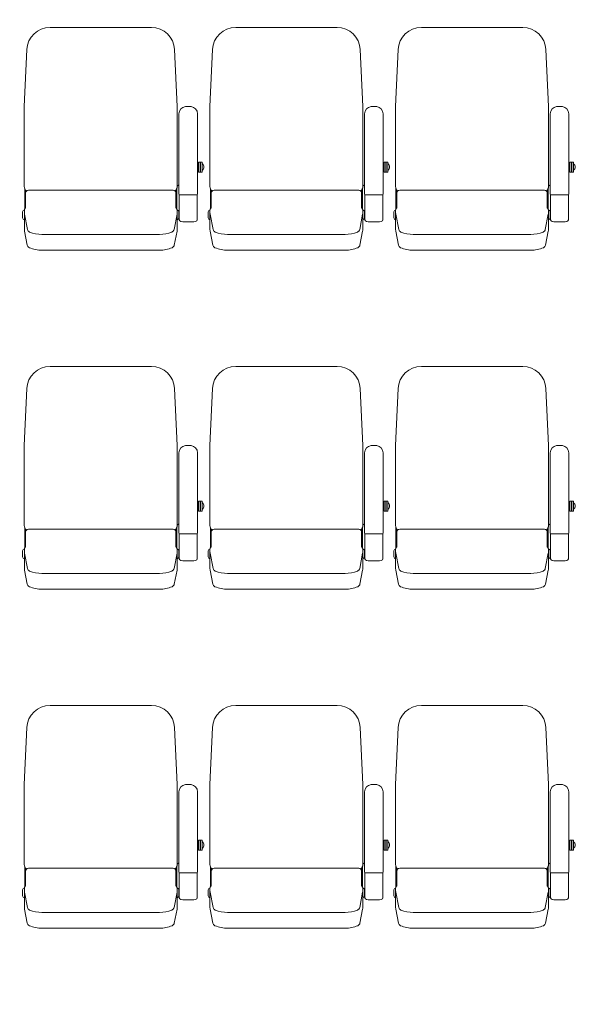
# Model space of a CAD drawing. Units: millimetres. Extents: x -14845 to 14845, y -36287 to 8123.
# Drawn here: x -242 to 1320, y -17416 to -14657 of the extents above; entities that cross this region are included whole.
import ezdxf

# ---------------------------------------------------------------- set-up
doc = ezdxf.new("R2010")
doc.units = ezdxf.units.MM
doc.header["$LTSCALE"] = 100
doc.linetypes.add('ラインタイプ-5', pattern=[2.5, 1.25, -1.25])
doc.layers.add('03_客席レイアウト-スライディングウォール', color=7, linetype='Continuous', lineweight=15)
doc.layers.add('03_客席レイアウト-客席あり', color=7, linetype='Continuous', lineweight=15)

# ---------------------------------------------------------------- blocks, each defined once
blk = doc.blocks.new('グループ')
at = {"layer": '03_客席レイアウト-スライディングウォール', "linetype": 'ラインタイプ-5', "lineweight": 9}
for p, q in [((-9759.7, -5723.7), (4918.7, -5723.7)), ((-9759.7, -5833.8), (4918.7, -5833.8))]:
    blk.add_line(p, q, dxfattribs=at)
blk = doc.blocks.new('グループ-216')
at = {"layer": '03_客席レイアウト-客席あり', "color": 7, "linetype": 'Continuous', "lineweight": 9}
for p, q in [((-1537.5, -3360.2), (-1253.6, -3360.2)), ((-1609.6, -3581.6), (-1602.4, -3422.2)), ((-1181.4, -3581.6), (-1188.7, -3422.2)), ((-1609.8, -3805.8), (-1609.8, -3590.5)), ((-1181.2, -3805.8), (-1181.2, -3590.5)), ((-1176.5, -3602), (-1176.5, -3827.6)), ((-1124.5, -3602), (-1124.5, -3827.6)), ((-1121.5, -3739.6), (-1124.5, -3739.6)), ((-1121.5, -3737.8), (-1121.5, -3766)), ((-1117, -3737.8), (-1121.5, -3737.8)), ((-1117, -3737.8), (-1117, -3766)), ((-1116, -3739.6), (-1117, -3739.6)), ((-1116, -3737.8), (-1116, -3766.2)), ((-1111.5, -3737.8), (-1116, -3737.8)), ((-1111.5, -3737.8), (-1111.5, -3766.2)), ((-1110.7, -3742.5), (-1111.5, -3742.5)), ((-1121.5, -3764.2), (-1124.5, -3764.2)), ((-1117, -3766), (-1121.5, -3766)), ((-1116, -3764.2), (-1117, -3764.2)), ((-1111.5, -3766.2), (-1116, -3766.2)), ((-1111.5, -3760.3), (-1110.7, -3760.3)), ((-1178.1, -3802.1), (-1181.2, -3805.2)), ((-1608.5, -3811.9), (-1608.5, -3868.8)), ((-1606.2, -3815.5), (-1606.2, -3864.5)), ((-1423.1, -3816.5), (-1598.2, -3816.5)), ((-1395.5, -3816.5), (-1423.1, -3816.5)), ((-1368, -3816.5), (-1395.5, -3816.5)), ((-1192.8, -3816.5), (-1368, -3816.5)), ((-1184.8, -3815.5), (-1184.8, -3864.5)), ((-1182.5, -3811.9), (-1182.5, -3868.8)), ((-1175.5, -3829.4), (-1175.5, -3899.1)), ((-1126.5, -3829.6), (-1174.5, -3829.6)), ((-1125.5, -3829.4), (-1125.5, -3899.1)), ((-1614.5, -3893.9), (-1614.5, -3877)), ((-1612.5, -3873.5), (-1609.4, -3871.7)), ((-1609.5, -3927.1), (-1609.5, -3873.2)), ((-1609.2, -3883.5), (-1600.9, -3926.3)), ((-1181.9, -3883.5), (-1190.2, -3926.3)), ((-1178.5, -3873.5), (-1181.6, -3871.7)), ((-1181.5, -3927.1), (-1181.5, -3873.2)), ((-1176.5, -3895.4), (-1176.5, -3875.4)), ((-1175.5, -3875.4), (-1176.5, -3875.4)), ((-1612.5, -3897.3), (-1609.5, -3899.1)), ((-1178.5, -3897.3), (-1181.5, -3899.1)), ((-1176.5, -3895.4), (-1175.5, -3895.4)), ((-1609.2, -3930.9), (-1601.6, -3970.1)), ((-1560.2, -3940.4), (-1395.5, -3940.4)), ((-1395.5, -3940.4), (-1230.9, -3940.4)), ((-1181.9, -3930.9), (-1189.5, -3970.1)), ((-1560.2, -3984.5), (-1395.5, -3984.5)), ((-1395.5, -3984.5), (-1230.9, -3984.5))]:
    blk.add_line(p, q, dxfattribs=at)
for centre, radius, start, end in [((-1537.5, -3425.2), 65, 90, 177.3974), ((-1253.6, -3425.2), 65, 2.6026, 90), ((-1414, -3590.5), 195.8, 177.3974, 180), ((-1377, -3590.5), 195.8, 0, 2.6026), ((-1156.5, -3602), 20, 95.7392, 180), ((-1150.5, -3661.7), 80, 84.2608, 95.7392), ((-1144.5, -3602), 20, 360, 84.2608), ((-1118.7, -3751.4), 12, 312.1264, 47.8736), ((-1594.8, -3805.8), 15, 180, 236.2147), ((-1196.2, -3805.8), 15, 303.7853, 360), ((-1598.2, -3824.5), 8, 90, 180), ((-1192.8, -3824.5), 8, 0, 90), ((-1174.5, -3827.6), 2, 180, 270), ((-1126.5, -3827.6), 2, 270, 0), ((-1610.5, -3877), 4, 120.0021, 180), ((-1599.5, -3873.2), 10, 138.2583, 180), ((-1589.5, -3879.7), 20, 180, 190.9732), ((-1589.5, -3884.5), 20, 180, 190.9732), ((-1609.2, -3864.5), 3, 318.2583, 0), ((-1181.8, -3864.5), 3, 180, 221.7417), ((-1191.5, -3873.2), 10, 360, 41.7417), ((-1201.5, -3879.7), 20, 349.0268, 360), ((-1201.5, -3884.5), 20, 349.0268, 360), ((-1180.5, -3877), 4, 360, 59.9979), ((-1610.5, -3893.9), 4, 180, 239.9979), ((-1180.5, -3893.9), 4, 300.0021, 360), ((-1170.5, -3899.1), 5, 180, 262.5863), ((-1150.5, -3745.4), 160, 262.5863, 277.4137), ((-1130.5, -3899.1), 5, 277.4137, 0), ((-1589.5, -3927.1), 20, 180, 190.9732), ((-1591, -3924.4), 10, 190.9732, 248.0839), ((-1560.2, -3847.7), 92.7, 248.084, 270), ((-1230.9, -3847.7), 92.7, 270, 291.916), ((-1200, -3924.4), 10, 291.916, 349.0268), ((-1201.5, -3927.1), 20, 349.0268, 360), ((-1591.7, -3968.2), 10, 190.9732, 247.5598), ((-1199.3, -3968.2), 10, 292.4401, 349.0268), ((-1560.2, -3891.8), 92.7, 247.5598, 270), ((-1230.9, -3891.8), 92.7, 270, 292.4401)]:
    blk.add_arc(centre, radius, start, end, dxfattribs=at)
blk = doc.blocks.new('グループ-217')
at = {"layer": '03_客席レイアウト-客席あり', "color": 7, "linetype": 'Continuous', "lineweight": 9}
for p, q in [((-2057.5, -3360.2), (-1773.6, -3360.2)), ((-2129.6, -3581.6), (-2122.4, -3422.2)), ((-1701.4, -3581.6), (-1708.7, -3422.2)), ((-2129.8, -3805.8), (-2129.8, -3590.5)), ((-1701.2, -3805.8), (-1701.2, -3590.5)), ((-1696.5, -3602), (-1696.5, -3827.6)), ((-1644.5, -3602), (-1644.5, -3827.6)), ((-1641.5, -3739.6), (-1644.5, -3739.6)), ((-1641.5, -3737.8), (-1641.5, -3766)), ((-1637, -3737.8), (-1641.5, -3737.8)), ((-1637, -3737.8), (-1637, -3766)), ((-1636, -3739.6), (-1637, -3739.6)), ((-1636, -3737.8), (-1636, -3766.2)), ((-1631.5, -3737.8), (-1636, -3737.8)), ((-1631.5, -3737.8), (-1631.5, -3766.2)), ((-1630.7, -3742.5), (-1631.5, -3742.5)), ((-1641.5, -3764.2), (-1644.5, -3764.2)), ((-1637, -3766), (-1641.5, -3766)), ((-1636, -3764.2), (-1637, -3764.2)), ((-1631.5, -3766.2), (-1636, -3766.2)), ((-1631.5, -3760.3), (-1630.7, -3760.3)), ((-1698.1, -3802.1), (-1701.2, -3805.2)), ((-2128.5, -3811.9), (-2128.5, -3868.8)), ((-2126.2, -3815.5), (-2126.2, -3864.5)), ((-1943.1, -3816.5), (-2118.2, -3816.5)), ((-1915.5, -3816.5), (-1943.1, -3816.5)), ((-1888, -3816.5), (-1915.5, -3816.5)), ((-1712.8, -3816.5), (-1888, -3816.5)), ((-1704.8, -3815.5), (-1704.8, -3864.5)), ((-1702.5, -3811.9), (-1702.5, -3868.8)), ((-1695.5, -3829.4), (-1695.5, -3899.1)), ((-1646.5, -3829.6), (-1694.5, -3829.6)), ((-1645.5, -3829.4), (-1645.5, -3899.1)), ((-2134.5, -3893.9), (-2134.5, -3877)), ((-2132.5, -3873.5), (-2129.4, -3871.7)), ((-2129.5, -3927.1), (-2129.5, -3873.2)), ((-2129.2, -3883.5), (-2120.9, -3926.3)), ((-1701.9, -3883.5), (-1710.2, -3926.3)), ((-1698.5, -3873.5), (-1701.6, -3871.7)), ((-1701.5, -3927.1), (-1701.5, -3873.2)), ((-1696.5, -3895.4), (-1696.5, -3875.4)), ((-1695.5, -3875.4), (-1696.5, -3875.4)), ((-2132.5, -3897.3), (-2129.5, -3899.1)), ((-1698.5, -3897.3), (-1701.5, -3899.1)), ((-1696.5, -3895.4), (-1695.5, -3895.4)), ((-2129.2, -3930.9), (-2121.6, -3970.1)), ((-2080.2, -3940.4), (-1915.5, -3940.4)), ((-1915.5, -3940.4), (-1750.9, -3940.4)), ((-1701.9, -3930.9), (-1709.5, -3970.1)), ((-2080.2, -3984.5), (-1915.5, -3984.5)), ((-1915.5, -3984.5), (-1750.9, -3984.5))]:
    blk.add_line(p, q, dxfattribs=at)
for centre, radius, start, end in [((-2057.5, -3425.2), 65, 90, 177.3974), ((-1773.6, -3425.2), 65, 2.6026, 90), ((-1934, -3590.5), 195.8, 177.3974, 180), ((-1897, -3590.5), 195.8, 0, 2.6026), ((-1676.5, -3602), 20, 95.7392, 180), ((-1670.5, -3661.7), 80, 84.2608, 95.7392), ((-1664.5, -3602), 20, 360, 84.2608), ((-1638.7, -3751.4), 12, 312.1264, 47.8736), ((-2114.8, -3805.8), 15, 180, 236.2147), ((-1716.2, -3805.8), 15, 303.7853, 360), ((-2118.2, -3824.5), 8, 90, 180), ((-1712.8, -3824.5), 8, 0, 90), ((-1694.5, -3827.6), 2, 180, 270), ((-1646.5, -3827.6), 2, 270, 0), ((-2130.5, -3877), 4, 120.0021, 180), ((-2119.5, -3873.2), 10, 138.2583, 180), ((-2109.5, -3879.7), 20, 180, 190.9732), ((-2109.5, -3884.5), 20, 180, 190.9732), ((-2129.2, -3864.5), 3, 318.2583, 0), ((-1701.8, -3864.5), 3, 180, 221.7417), ((-1711.5, -3873.2), 10, 360, 41.7417), ((-1721.5, -3879.7), 20, 349.0268, 360), ((-1721.5, -3884.5), 20, 349.0268, 360), ((-1700.5, -3877), 4, 360, 59.9979), ((-2130.5, -3893.9), 4, 180, 239.9979), ((-1700.5, -3893.9), 4, 300.0021, 360), ((-1690.5, -3899.1), 5, 180, 262.5863), ((-1670.5, -3745.4), 160, 262.5863, 277.4137), ((-1650.5, -3899.1), 5, 277.4137, 0), ((-2109.5, -3927.1), 20, 180, 190.9732), ((-2111, -3924.4), 10, 190.9732, 248.0839), ((-2080.2, -3847.7), 92.7, 248.084, 270), ((-1750.9, -3847.7), 92.7, 270, 291.916), ((-1720, -3924.4), 10, 291.916, 349.0268), ((-1721.5, -3927.1), 20, 349.0268, 360), ((-2111.7, -3968.2), 10, 190.9732, 247.5598), ((-1719.3, -3968.2), 10, 292.4401, 349.0268), ((-2080.2, -3891.8), 92.7, 247.5598, 270), ((-1750.9, -3891.8), 92.7, 270, 292.4401)]:
    blk.add_arc(centre, radius, start, end, dxfattribs=at)
blk = doc.blocks.new('グループ-218')
at = {"layer": '03_客席レイアウト-客席あり', "color": 7, "linetype": 'Continuous', "lineweight": 9}
for p, q in [((-2577.5, -3360.2), (-2293.6, -3360.2)), ((-2649.6, -3581.6), (-2642.4, -3422.2)), ((-2221.4, -3581.6), (-2228.7, -3422.2)), ((-2649.8, -3805.8), (-2649.8, -3590.5)), ((-2221.2, -3805.8), (-2221.2, -3590.5)), ((-2216.5, -3602), (-2216.5, -3827.6)), ((-2164.5, -3602), (-2164.5, -3827.6)), ((-2161.5, -3739.6), (-2164.5, -3739.6)), ((-2161.5, -3737.8), (-2161.5, -3766)), ((-2157, -3737.8), (-2161.5, -3737.8)), ((-2157, -3737.8), (-2157, -3766)), ((-2156, -3739.6), (-2157, -3739.6)), ((-2156, -3737.8), (-2156, -3766.2)), ((-2151.5, -3737.8), (-2156, -3737.8)), ((-2151.5, -3737.8), (-2151.5, -3766.2)), ((-2150.7, -3742.5), (-2151.5, -3742.5)), ((-2161.5, -3764.2), (-2164.5, -3764.2)), ((-2157, -3766), (-2161.5, -3766)), ((-2156, -3764.2), (-2157, -3764.2)), ((-2151.5, -3766.2), (-2156, -3766.2)), ((-2151.5, -3760.3), (-2150.7, -3760.3)), ((-2218.1, -3802.1), (-2221.2, -3805.2)), ((-2648.5, -3811.9), (-2648.5, -3868.8)), ((-2646.2, -3815.5), (-2646.2, -3864.5)), ((-2463.1, -3816.5), (-2638.2, -3816.5)), ((-2435.5, -3816.5), (-2463.1, -3816.5)), ((-2408, -3816.5), (-2435.5, -3816.5)), ((-2232.8, -3816.5), (-2408, -3816.5)), ((-2224.8, -3815.5), (-2224.8, -3864.5)), ((-2222.5, -3811.9), (-2222.5, -3868.8)), ((-2215.5, -3829.4), (-2215.5, -3899.1)), ((-2166.5, -3829.6), (-2214.5, -3829.6)), ((-2165.5, -3829.4), (-2165.5, -3899.1)), ((-2654.5, -3893.9), (-2654.5, -3877)), ((-2652.5, -3873.5), (-2649.4, -3871.7)), ((-2649.5, -3927.1), (-2649.5, -3873.2)), ((-2649.2, -3883.5), (-2640.9, -3926.3)), ((-2221.9, -3883.5), (-2230.2, -3926.3)), ((-2218.5, -3873.5), (-2221.6, -3871.7)), ((-2221.5, -3927.1), (-2221.5, -3873.2)), ((-2216.5, -3895.4), (-2216.5, -3875.4)), ((-2215.5, -3875.4), (-2216.5, -3875.4)), ((-2652.5, -3897.3), (-2649.5, -3899.1)), ((-2218.5, -3897.3), (-2221.5, -3899.1)), ((-2216.5, -3895.4), (-2215.5, -3895.4)), ((-2649.2, -3930.9), (-2641.6, -3970.1)), ((-2600.2, -3940.4), (-2435.5, -3940.4)), ((-2435.5, -3940.4), (-2270.9, -3940.4)), ((-2221.9, -3930.9), (-2229.5, -3970.1)), ((-2600.2, -3984.5), (-2435.5, -3984.5)), ((-2435.5, -3984.5), (-2270.9, -3984.5))]:
    blk.add_line(p, q, dxfattribs=at)
for centre, radius, start, end in [((-2577.5, -3425.2), 65, 90, 177.3974), ((-2293.6, -3425.2), 65, 2.6026, 90), ((-2454, -3590.5), 195.8, 177.3974, 180), ((-2417, -3590.5), 195.8, 0, 2.6026), ((-2196.5, -3602), 20, 95.7392, 180), ((-2190.5, -3661.7), 80, 84.2608, 95.7392), ((-2184.5, -3602), 20, 360, 84.2608), ((-2158.7, -3751.4), 12, 312.1264, 47.8736), ((-2634.8, -3805.8), 15, 180, 236.2147), ((-2236.2, -3805.8), 15, 303.7853, 360), ((-2638.2, -3824.5), 8, 90, 180), ((-2232.8, -3824.5), 8, 0, 90), ((-2214.5, -3827.6), 2, 180, 270), ((-2166.5, -3827.6), 2, 270, 360), ((-2650.5, -3877), 4, 120.0021, 180), ((-2639.5, -3873.2), 10, 138.2583, 180), ((-2629.5, -3879.7), 20, 180, 190.9732), ((-2629.5, -3884.5), 20, 180, 190.9732), ((-2649.2, -3864.5), 3, 318.2583, 0), ((-2221.8, -3864.5), 3, 180, 221.7417), ((-2231.5, -3873.2), 10, 360, 41.7417), ((-2241.5, -3879.7), 20, 349.0268, 360), ((-2241.5, -3884.5), 20, 349.0268, 360), ((-2220.5, -3877), 4, 360, 59.9979), ((-2650.5, -3893.9), 4, 180, 239.9979), ((-2220.5, -3893.9), 4, 300.0021, 360), ((-2210.5, -3899.1), 5, 180, 262.5863), ((-2190.5, -3745.4), 160, 262.5863, 277.4137), ((-2170.5, -3899.1), 5, 277.4137, 0), ((-2629.5, -3927.1), 20, 180, 190.9732), ((-2631, -3924.4), 10, 190.9732, 248.0839), ((-2600.2, -3847.7), 92.7, 248.084, 270), ((-2270.9, -3847.7), 92.7, 270, 291.916), ((-2240, -3924.4), 10, 291.916, 349.0268), ((-2241.5, -3927.1), 20, 349.0268, 360), ((-2631.7, -3968.2), 10, 190.9732, 247.5598), ((-2239.3, -3968.2), 10, 292.4401, 349.0268), ((-2600.2, -3891.8), 92.7, 247.5598, 270), ((-2270.9, -3891.8), 92.7, 270, 292.4401)]:
    blk.add_arc(centre, radius, start, end, dxfattribs=at)
blk = doc.blocks.new('グループ-224')
at = {"layer": '03_客席レイアウト-客席あり', "color": 7}
for name in ['グループ-218', 'グループ-217', 'グループ-216']:
    blk.add_blockref(name, (0, 0), dxfattribs=at)
blk = doc.blocks.new('グループ-228')
at = {"layer": '03_客席レイアウト-客席あり', "color": 7, "linetype": 'Continuous', "lineweight": 9}
for p, q in [((-1537.5, -4310.2), (-1253.6, -4310.2)), ((-1609.6, -4531.6), (-1602.4, -4372.2)), ((-1181.4, -4531.6), (-1188.7, -4372.2)), ((-1609.8, -4755.8), (-1609.8, -4540.5)), ((-1181.2, -4755.8), (-1181.2, -4540.5)), ((-1176.5, -4552), (-1176.5, -4777.6)), ((-1124.5, -4552), (-1124.5, -4777.6)), ((-1121.5, -4689.6), (-1124.5, -4689.6)), ((-1121.5, -4687.8), (-1121.5, -4716)), ((-1117, -4687.8), (-1121.5, -4687.8)), ((-1117, -4687.8), (-1117, -4716)), ((-1116, -4689.6), (-1117, -4689.6)), ((-1116, -4687.8), (-1116, -4716.2)), ((-1111.5, -4687.8), (-1116, -4687.8)), ((-1111.5, -4687.8), (-1111.5, -4716.2)), ((-1121.5, -4714.2), (-1124.5, -4714.2)), ((-1117, -4716), (-1121.5, -4716)), ((-1116, -4714.2), (-1117, -4714.2)), ((-1111.5, -4716.2), (-1116, -4716.2)), ((-1110.7, -4692.5), (-1111.5, -4692.5)), ((-1111.5, -4710.3), (-1110.7, -4710.3)), ((-1608.5, -4761.9), (-1608.5, -4818.8)), ((-1606.2, -4765.5), (-1606.2, -4814.5)), ((-1423.1, -4766.5), (-1598.2, -4766.5)), ((-1395.5, -4766.5), (-1423.1, -4766.5)), ((-1368, -4766.5), (-1395.5, -4766.5)), ((-1192.8, -4766.5), (-1368, -4766.5)), ((-1184.8, -4765.5), (-1184.8, -4814.5)), ((-1182.5, -4761.9), (-1182.5, -4818.8)), ((-1178.1, -4752.1), (-1181.2, -4755.2)), ((-1175.5, -4779.4), (-1175.5, -4849.1)), ((-1126.5, -4779.6), (-1174.5, -4779.6)), ((-1125.5, -4779.4), (-1125.5, -4849.1)), ((-1614.5, -4843.9), (-1614.5, -4827)), ((-1612.5, -4823.5), (-1609.4, -4821.7)), ((-1609.5, -4877.1), (-1609.5, -4823.2)), ((-1178.5, -4823.5), (-1181.6, -4821.7)), ((-1181.5, -4877.1), (-1181.5, -4823.2)), ((-1176.5, -4845.4), (-1176.5, -4825.4)), ((-1175.5, -4825.4), (-1176.5, -4825.4)), ((-1612.5, -4847.3), (-1609.5, -4849.1)), ((-1609.2, -4833.5), (-1600.9, -4876.3)), ((-1181.9, -4833.5), (-1190.2, -4876.3)), ((-1178.5, -4847.3), (-1181.5, -4849.1)), ((-1176.5, -4845.4), (-1175.5, -4845.4)), ((-1609.2, -4880.9), (-1601.6, -4920.1)), ((-1181.9, -4880.9), (-1189.5, -4920.1)), ((-1560.2, -4890.4), (-1395.5, -4890.4)), ((-1395.5, -4890.4), (-1230.9, -4890.4)), ((-1560.2, -4934.5), (-1395.5, -4934.5)), ((-1395.5, -4934.5), (-1230.9, -4934.5))]:
    blk.add_line(p, q, dxfattribs=at)
for centre, radius, start, end in [((-1537.5, -4375.2), 65, 90, 177.3974), ((-1253.6, -4375.2), 65, 2.6026, 90), ((-1414, -4540.5), 195.8, 177.3974, 180), ((-1377, -4540.5), 195.8, 0, 2.6026), ((-1156.5, -4552), 20, 95.7392, 180), ((-1150.5, -4611.7), 80, 84.2608, 95.7392), ((-1144.5, -4552), 20, 360, 84.2608), ((-1118.7, -4701.4), 12, 312.1264, 47.8736), ((-1594.8, -4755.8), 15, 180, 236.2147), ((-1598.2, -4774.5), 8, 90, 180), ((-1192.8, -4774.5), 8, 360, 90), ((-1196.2, -4755.8), 15, 303.7853, 360), ((-1174.5, -4777.6), 2, 180, 270), ((-1126.5, -4777.6), 2, 270, 0), ((-1610.5, -4827), 4, 120.0021, 180), ((-1599.5, -4823.2), 10, 138.2583, 180), ((-1609.2, -4814.5), 3, 318.2583, 0), ((-1181.8, -4814.5), 3, 180, 221.7417), ((-1191.5, -4823.2), 10, 360, 41.7417), ((-1180.5, -4827), 4, 360, 59.9979), ((-1610.5, -4843.9), 4, 180, 239.9979), ((-1589.5, -4829.7), 20, 180, 190.9732), ((-1589.5, -4834.5), 20, 180, 190.9732), ((-1201.5, -4829.7), 20, 349.0268, 360), ((-1201.5, -4834.5), 20, 349.0267, 360), ((-1180.5, -4843.9), 4, 300.0021, 0), ((-1170.5, -4849.1), 5, 180, 262.5863), ((-1150.5, -4695.4), 160, 262.5863, 277.4137), ((-1130.5, -4849.1), 5, 277.4137, 0), ((-1589.5, -4877.1), 20, 180, 190.9732), ((-1591, -4874.4), 10, 190.9732, 248.0839), ((-1560.2, -4797.7), 92.7, 248.084, 270), ((-1230.9, -4797.7), 92.7, 270, 291.916), ((-1200, -4874.4), 10, 291.916, 349.0268), ((-1201.5, -4877.1), 20, 349.0267, 360), ((-1591.7, -4918.2), 10, 190.9732, 247.5599), ((-1560.2, -4841.8), 92.7, 247.5598, 270), ((-1230.9, -4841.8), 92.7, 270, 292.4401), ((-1199.3, -4918.2), 10, 292.4401, 349.0268)]:
    blk.add_arc(centre, radius, start, end, dxfattribs=at)
blk = doc.blocks.new('グループ-229')
at = {"layer": '03_客席レイアウト-客席あり', "color": 7, "linetype": 'Continuous', "lineweight": 9}
for p, q in [((-2057.5, -4310.2), (-1773.6, -4310.2)), ((-2129.6, -4531.6), (-2122.4, -4372.2)), ((-1701.4, -4531.6), (-1708.7, -4372.2)), ((-2129.8, -4755.8), (-2129.8, -4540.5)), ((-1701.2, -4755.8), (-1701.2, -4540.5)), ((-1696.5, -4552), (-1696.5, -4777.6)), ((-1644.5, -4552), (-1644.5, -4777.6)), ((-1641.5, -4689.6), (-1644.5, -4689.6)), ((-1641.5, -4687.8), (-1641.5, -4716)), ((-1637, -4687.8), (-1641.5, -4687.8)), ((-1637, -4687.8), (-1637, -4716)), ((-1636, -4689.6), (-1637, -4689.6)), ((-1636, -4687.8), (-1636, -4716.2)), ((-1631.5, -4687.8), (-1636, -4687.8)), ((-1631.5, -4687.8), (-1631.5, -4716.2)), ((-1641.5, -4714.2), (-1644.5, -4714.2)), ((-1637, -4716), (-1641.5, -4716)), ((-1636, -4714.2), (-1637, -4714.2)), ((-1631.5, -4716.2), (-1636, -4716.2)), ((-1630.7, -4692.5), (-1631.5, -4692.5)), ((-1631.5, -4710.3), (-1630.7, -4710.3)), ((-2128.5, -4761.9), (-2128.5, -4818.8)), ((-2126.2, -4765.5), (-2126.2, -4814.5)), ((-1943.1, -4766.5), (-2118.2, -4766.5)), ((-1915.5, -4766.5), (-1943.1, -4766.5)), ((-1888, -4766.5), (-1915.5, -4766.5)), ((-1712.8, -4766.5), (-1888, -4766.5)), ((-1704.8, -4765.5), (-1704.8, -4814.5)), ((-1702.5, -4761.9), (-1702.5, -4818.8)), ((-1698.1, -4752.1), (-1701.2, -4755.2)), ((-1695.5, -4779.4), (-1695.5, -4849.1)), ((-1646.5, -4779.6), (-1694.5, -4779.6)), ((-1645.5, -4779.4), (-1645.5, -4849.1)), ((-2134.5, -4843.9), (-2134.5, -4827)), ((-2132.5, -4823.5), (-2129.4, -4821.7)), ((-2129.5, -4877.1), (-2129.5, -4823.2)), ((-1698.5, -4823.5), (-1701.6, -4821.7)), ((-1701.5, -4877.1), (-1701.5, -4823.2)), ((-1696.5, -4845.4), (-1696.5, -4825.4)), ((-1695.5, -4825.4), (-1696.5, -4825.4)), ((-2132.5, -4847.3), (-2129.5, -4849.1)), ((-2129.2, -4833.5), (-2120.9, -4876.3)), ((-1701.9, -4833.5), (-1710.2, -4876.3)), ((-1698.5, -4847.3), (-1701.5, -4849.1)), ((-1696.5, -4845.4), (-1695.5, -4845.4)), ((-2129.2, -4880.9), (-2121.6, -4920.1)), ((-1701.9, -4880.9), (-1709.5, -4920.1)), ((-2080.2, -4890.4), (-1915.5, -4890.4)), ((-1915.5, -4890.4), (-1750.9, -4890.4)), ((-2080.2, -4934.5), (-1915.5, -4934.5)), ((-1915.5, -4934.5), (-1750.9, -4934.5))]:
    blk.add_line(p, q, dxfattribs=at)
for centre, radius, start, end in [((-2057.5, -4375.2), 65, 90, 177.3974), ((-1773.6, -4375.2), 65, 2.6026, 90), ((-1934, -4540.5), 195.8, 177.3974, 180), ((-1897, -4540.5), 195.8, 0, 2.6026), ((-1676.5, -4552), 20, 95.7392, 180), ((-1670.5, -4611.7), 80, 84.2608, 95.7392), ((-1664.5, -4552), 20, 360, 84.2608), ((-1638.7, -4701.4), 12, 312.1264, 47.8736), ((-2114.8, -4755.8), 15, 180, 236.2147), ((-2118.2, -4774.5), 8, 90, 180), ((-1712.8, -4774.5), 8, 360, 90), ((-1716.2, -4755.8), 15, 303.7853, 360), ((-1694.5, -4777.6), 2, 180, 270), ((-1646.5, -4777.6), 2, 270, 0), ((-2130.5, -4827), 4, 120.0021, 180), ((-2119.5, -4823.2), 10, 138.2583, 180), ((-2129.2, -4814.5), 3, 318.2583, 0), ((-1701.8, -4814.5), 3, 180, 221.7417), ((-1711.5, -4823.2), 10, 360, 41.7417), ((-1700.5, -4827), 4, 360, 59.9979), ((-2130.5, -4843.9), 4, 180, 239.9979), ((-2109.5, -4829.7), 20, 180, 190.9732), ((-2109.5, -4834.5), 20, 180, 190.9732), ((-1721.5, -4829.7), 20, 349.0268, 360), ((-1721.5, -4834.5), 20, 349.0267, 360), ((-1700.5, -4843.9), 4, 300.0021, 0), ((-1690.5, -4849.1), 5, 180, 262.5863), ((-1670.5, -4695.4), 160, 262.5863, 277.4137), ((-1650.5, -4849.1), 5, 277.4137, 0), ((-2109.5, -4877.1), 20, 180, 190.9732), ((-2111, -4874.4), 10, 190.9732, 248.0839), ((-2080.2, -4797.7), 92.7, 248.084, 270), ((-1750.9, -4797.7), 92.7, 270, 291.916), ((-1720, -4874.4), 10, 291.916, 349.0268), ((-1721.5, -4877.1), 20, 349.0267, 360), ((-2111.7, -4918.2), 10, 190.9732, 247.5599), ((-2080.2, -4841.8), 92.7, 247.5598, 270), ((-1750.9, -4841.8), 92.7, 270, 292.4401), ((-1719.3, -4918.2), 10, 292.4401, 349.0268)]:
    blk.add_arc(centre, radius, start, end, dxfattribs=at)
blk = doc.blocks.new('グループ-230')
at = {"layer": '03_客席レイアウト-客席あり', "color": 7, "linetype": 'Continuous', "lineweight": 9}
for p, q in [((-2577.5, -4310.2), (-2293.6, -4310.2)), ((-2649.6, -4531.6), (-2642.4, -4372.2)), ((-2221.4, -4531.6), (-2228.7, -4372.2)), ((-2649.8, -4755.8), (-2649.8, -4540.5)), ((-2221.2, -4755.8), (-2221.2, -4540.5)), ((-2216.5, -4552), (-2216.5, -4777.6)), ((-2164.5, -4552), (-2164.5, -4777.6)), ((-2161.5, -4689.6), (-2164.5, -4689.6)), ((-2161.5, -4687.8), (-2161.5, -4716)), ((-2157, -4687.8), (-2161.5, -4687.8)), ((-2157, -4687.8), (-2157, -4716)), ((-2156, -4689.6), (-2157, -4689.6)), ((-2156, -4687.8), (-2156, -4716.2)), ((-2151.5, -4687.8), (-2156, -4687.8)), ((-2151.5, -4687.8), (-2151.5, -4716.2)), ((-2161.5, -4714.2), (-2164.5, -4714.2)), ((-2157, -4716), (-2161.5, -4716)), ((-2156, -4714.2), (-2157, -4714.2)), ((-2151.5, -4716.2), (-2156, -4716.2)), ((-2150.7, -4692.5), (-2151.5, -4692.5)), ((-2151.5, -4710.3), (-2150.7, -4710.3)), ((-2648.5, -4761.9), (-2648.5, -4818.8)), ((-2646.2, -4765.5), (-2646.2, -4814.5)), ((-2463.1, -4766.5), (-2638.2, -4766.5)), ((-2435.5, -4766.5), (-2463.1, -4766.5)), ((-2408, -4766.5), (-2435.5, -4766.5)), ((-2232.8, -4766.5), (-2408, -4766.5)), ((-2224.8, -4765.5), (-2224.8, -4814.5)), ((-2222.5, -4761.9), (-2222.5, -4818.8)), ((-2218.1, -4752.1), (-2221.2, -4755.2)), ((-2215.5, -4779.4), (-2215.5, -4849.1)), ((-2166.5, -4779.6), (-2214.5, -4779.6)), ((-2165.5, -4779.4), (-2165.5, -4849.1)), ((-2654.5, -4843.9), (-2654.5, -4827)), ((-2652.5, -4823.5), (-2649.4, -4821.7)), ((-2649.5, -4877.1), (-2649.5, -4823.2)), ((-2218.5, -4823.5), (-2221.6, -4821.7)), ((-2221.5, -4877.1), (-2221.5, -4823.2)), ((-2216.5, -4845.4), (-2216.5, -4825.4)), ((-2215.5, -4825.4), (-2216.5, -4825.4)), ((-2652.5, -4847.3), (-2649.5, -4849.1)), ((-2649.2, -4833.5), (-2640.9, -4876.3)), ((-2221.9, -4833.5), (-2230.2, -4876.3)), ((-2218.5, -4847.3), (-2221.5, -4849.1)), ((-2216.5, -4845.4), (-2215.5, -4845.4)), ((-2649.2, -4880.9), (-2641.6, -4920.1)), ((-2221.9, -4880.9), (-2229.5, -4920.1)), ((-2600.2, -4890.4), (-2435.5, -4890.4)), ((-2435.5, -4890.4), (-2270.9, -4890.4)), ((-2600.2, -4934.5), (-2435.5, -4934.5)), ((-2435.5, -4934.5), (-2270.9, -4934.5))]:
    blk.add_line(p, q, dxfattribs=at)
for centre, radius, start, end in [((-2577.5, -4375.2), 65, 90, 177.3974), ((-2293.6, -4375.2), 65, 2.6026, 90), ((-2454, -4540.5), 195.8, 177.3974, 180), ((-2417, -4540.5), 195.8, 0, 2.6026), ((-2196.5, -4552), 20, 95.7392, 180), ((-2190.5, -4611.7), 80, 84.2608, 95.7392), ((-2184.5, -4552), 20, 360, 84.2608), ((-2158.7, -4701.4), 12, 312.1264, 47.8736), ((-2634.8, -4755.8), 15, 180, 236.2147), ((-2638.2, -4774.5), 8, 90, 180), ((-2232.8, -4774.5), 8, 360, 90), ((-2236.2, -4755.8), 15, 303.7853, 360), ((-2214.5, -4777.6), 2, 180, 270), ((-2166.5, -4777.6), 2, 270, 0), ((-2650.5, -4827), 4, 120.0021, 180), ((-2639.5, -4823.2), 10, 138.2583, 180), ((-2649.2, -4814.5), 3, 318.2583, 0), ((-2221.8, -4814.5), 3, 180, 221.7417), ((-2231.5, -4823.2), 10, 360, 41.7417), ((-2220.5, -4827), 4, 360, 59.9979), ((-2650.5, -4843.9), 4, 180, 239.9979), ((-2629.5, -4829.7), 20, 180, 190.9732), ((-2629.5, -4834.5), 20, 180, 190.9732), ((-2241.5, -4829.7), 20, 349.0268, 360), ((-2241.5, -4834.5), 20, 349.0267, 360), ((-2220.5, -4843.9), 4, 300.0021, 0), ((-2210.5, -4849.1), 5, 180, 262.5863), ((-2190.5, -4695.4), 160, 262.5863, 277.4137), ((-2170.5, -4849.1), 5, 277.4137, 0), ((-2629.5, -4877.1), 20, 180, 190.9732), ((-2631, -4874.4), 10, 190.9732, 248.0839), ((-2600.2, -4797.7), 92.7, 248.084, 270), ((-2270.9, -4797.7), 92.7, 270, 291.916), ((-2240, -4874.4), 10, 291.916, 349.0268), ((-2241.5, -4877.1), 20, 349.0267, 360), ((-2631.7, -4918.2), 10, 190.9732, 247.5599), ((-2600.2, -4841.8), 92.7, 247.5598, 270), ((-2270.9, -4841.8), 92.7, 270, 292.4401), ((-2239.3, -4918.2), 10, 292.4401, 349.0268)]:
    blk.add_arc(centre, radius, start, end, dxfattribs=at)
blk = doc.blocks.new('グループ-236')
at = {"layer": '03_客席レイアウト-客席あり', "color": 7}
for name in ['グループ-230', 'グループ-229', 'グループ-228']:
    blk.add_blockref(name, (0, 0), dxfattribs=at)
blk = doc.blocks.new('グループ-240')
at = {"layer": '03_客席レイアウト-客席あり', "color": 7, "linetype": 'Continuous', "lineweight": 9}
for p, q in [((-1537.5, -5260.2), (-1253.6, -5260.2)), ((-1609.6, -5481.6), (-1602.4, -5322.2)), ((-1181.4, -5481.6), (-1188.7, -5322.2)), ((-1609.8, -5705.8), (-1609.8, -5490.5)), ((-1181.2, -5705.8), (-1181.2, -5490.5)), ((-1176.5, -5502), (-1176.5, -5727.6)), ((-1124.5, -5502), (-1124.5, -5727.6)), ((-1121.5, -5639.6), (-1124.5, -5639.6)), ((-1121.5, -5637.8), (-1121.5, -5666)), ((-1117, -5637.8), (-1121.5, -5637.8)), ((-1117, -5637.8), (-1117, -5666)), ((-1116, -5639.6), (-1117, -5639.6)), ((-1116, -5637.8), (-1116, -5666.2)), ((-1111.5, -5637.8), (-1116, -5637.8)), ((-1111.5, -5637.8), (-1111.5, -5666.2)), ((-1110.7, -5642.5), (-1111.5, -5642.5)), ((-1121.5, -5664.2), (-1124.5, -5664.2)), ((-1117, -5666), (-1121.5, -5666)), ((-1116, -5664.2), (-1117, -5664.2)), ((-1111.5, -5666.2), (-1116, -5666.2)), ((-1111.5, -5660.3), (-1110.7, -5660.3)), ((-1178.1, -5702.1), (-1181.2, -5705.2)), ((-1608.5, -5711.9), (-1608.5, -5768.8)), ((-1606.2, -5715.5), (-1606.2, -5764.5)), ((-1423.1, -5716.5), (-1598.2, -5716.5)), ((-1395.5, -5716.5), (-1423.1, -5716.5)), ((-1368, -5716.5), (-1395.5, -5716.5)), ((-1192.8, -5716.5), (-1368, -5716.5)), ((-1184.8, -5715.5), (-1184.8, -5764.5)), ((-1182.5, -5711.9), (-1182.5, -5768.8)), ((-1175.5, -5729.4), (-1175.5, -5799.1)), ((-1126.5, -5729.6), (-1174.5, -5729.6)), ((-1125.5, -5729.4), (-1125.5, -5799.1)), ((-1614.5, -5793.9), (-1614.5, -5777)), ((-1612.5, -5773.5), (-1609.4, -5771.7)), ((-1609.5, -5827.1), (-1609.5, -5773.2)), ((-1609.2, -5783.5), (-1600.9, -5826.3)), ((-1181.9, -5783.5), (-1190.2, -5826.3)), ((-1178.5, -5773.5), (-1181.6, -5771.7)), ((-1181.5, -5827.1), (-1181.5, -5773.2)), ((-1176.5, -5795.4), (-1176.5, -5775.4)), ((-1175.5, -5775.4), (-1176.5, -5775.4)), ((-1612.5, -5797.3), (-1609.5, -5799.1)), ((-1178.5, -5797.3), (-1181.5, -5799.1)), ((-1176.5, -5795.4), (-1175.5, -5795.4)), ((-1609.2, -5830.9), (-1601.6, -5870.1)), ((-1560.2, -5840.4), (-1395.5, -5840.4)), ((-1395.5, -5840.4), (-1230.9, -5840.4)), ((-1181.9, -5830.9), (-1189.5, -5870.1)), ((-1560.2, -5884.5), (-1395.5, -5884.5)), ((-1395.5, -5884.5), (-1230.9, -5884.5))]:
    blk.add_line(p, q, dxfattribs=at)
for centre, radius, start, end in [((-1537.5, -5325.2), 65, 90, 177.3974), ((-1253.6, -5325.2), 65, 2.6026, 90), ((-1414, -5490.5), 195.8, 177.3974, 180), ((-1377, -5490.5), 195.8, 0, 2.6026), ((-1156.5, -5502), 20, 95.7392, 180), ((-1150.5, -5561.7), 80, 84.2608, 95.7392), ((-1144.5, -5502), 20, 360, 84.2608), ((-1118.7, -5651.4), 12, 312.1264, 47.8736), ((-1594.8, -5705.8), 15, 180, 236.2147), ((-1196.2, -5705.8), 15, 303.7853, 360), ((-1598.2, -5724.5), 8, 90, 180), ((-1192.8, -5724.5), 8, 360, 90), ((-1174.5, -5727.6), 2, 180, 270), ((-1126.5, -5727.6), 2, 270, 0), ((-1599.5, -5773.2), 10, 138.2583, 180), ((-1609.2, -5764.5), 3, 318.2583, 0), ((-1181.8, -5764.5), 3, 180, 221.7417), ((-1191.5, -5773.2), 10, 360, 41.7417), ((-1610.5, -5777), 4, 120.0021, 180), ((-1610.5, -5793.9), 4, 180, 239.9979), ((-1589.5, -5779.7), 20, 180, 190.9732), ((-1589.5, -5784.5), 20, 180, 190.9732), ((-1201.5, -5779.7), 20, 349.0268, 360), ((-1201.5, -5784.5), 20, 349.0267, 360), ((-1180.5, -5777), 4, 360, 59.9979), ((-1180.5, -5793.9), 4, 300.0021, 0), ((-1170.5, -5799.1), 5, 180, 262.5863), ((-1150.5, -5645.4), 160, 262.5863, 277.4137), ((-1130.5, -5799.1), 5, 277.4137, 0), ((-1589.5, -5827.1), 20, 180, 190.9732), ((-1591, -5824.4), 10, 190.9732, 248.0839), ((-1560.2, -5747.7), 92.7, 248.084, 270), ((-1230.9, -5747.7), 92.7, 270, 291.916), ((-1200, -5824.4), 10, 291.916, 349.0268), ((-1201.5, -5827.1), 20, 349.0267, 360), ((-1591.7, -5868.2), 10, 190.9732, 247.5599), ((-1199.3, -5868.2), 10, 292.4401, 349.0268), ((-1560.2, -5791.8), 92.7, 247.5598, 270), ((-1230.9, -5791.8), 92.7, 270, 292.4401)]:
    blk.add_arc(centre, radius, start, end, dxfattribs=at)
blk = doc.blocks.new('グループ-241')
at = {"layer": '03_客席レイアウト-客席あり', "color": 7, "linetype": 'Continuous', "lineweight": 9}
for p, q in [((-2057.5, -5260.2), (-1773.6, -5260.2)), ((-2129.6, -5481.6), (-2122.4, -5322.2)), ((-1701.4, -5481.6), (-1708.7, -5322.2)), ((-2129.8, -5705.8), (-2129.8, -5490.5)), ((-1701.2, -5705.8), (-1701.2, -5490.5)), ((-1696.5, -5502), (-1696.5, -5727.6)), ((-1644.5, -5502), (-1644.5, -5727.6)), ((-1641.5, -5639.6), (-1644.5, -5639.6)), ((-1641.5, -5637.8), (-1641.5, -5666)), ((-1637, -5637.8), (-1641.5, -5637.8)), ((-1637, -5637.8), (-1637, -5666)), ((-1636, -5639.6), (-1637, -5639.6)), ((-1636, -5637.8), (-1636, -5666.2)), ((-1631.5, -5637.8), (-1636, -5637.8)), ((-1631.5, -5637.8), (-1631.5, -5666.2)), ((-1630.7, -5642.5), (-1631.5, -5642.5)), ((-1641.5, -5664.2), (-1644.5, -5664.2)), ((-1637, -5666), (-1641.5, -5666)), ((-1636, -5664.2), (-1637, -5664.2)), ((-1631.5, -5666.2), (-1636, -5666.2)), ((-1631.5, -5660.3), (-1630.7, -5660.3)), ((-1698.1, -5702.1), (-1701.2, -5705.2)), ((-2128.5, -5711.9), (-2128.5, -5768.8)), ((-2126.2, -5715.5), (-2126.2, -5764.5)), ((-1943.1, -5716.5), (-2118.2, -5716.5)), ((-1915.5, -5716.5), (-1943.1, -5716.5)), ((-1888, -5716.5), (-1915.5, -5716.5)), ((-1712.8, -5716.5), (-1888, -5716.5)), ((-1704.8, -5715.5), (-1704.8, -5764.5)), ((-1702.5, -5711.9), (-1702.5, -5768.8)), ((-1695.5, -5729.4), (-1695.5, -5799.1)), ((-1646.5, -5729.6), (-1694.5, -5729.6)), ((-1645.5, -5729.4), (-1645.5, -5799.1)), ((-2134.5, -5793.9), (-2134.5, -5777)), ((-2132.5, -5773.5), (-2129.4, -5771.7)), ((-2129.5, -5827.1), (-2129.5, -5773.2)), ((-2129.2, -5783.5), (-2120.9, -5826.3)), ((-1701.9, -5783.5), (-1710.2, -5826.3)), ((-1698.5, -5773.5), (-1701.6, -5771.7)), ((-1701.5, -5827.1), (-1701.5, -5773.2)), ((-1696.5, -5795.4), (-1696.5, -5775.4)), ((-1695.5, -5775.4), (-1696.5, -5775.4)), ((-2132.5, -5797.3), (-2129.5, -5799.1)), ((-1698.5, -5797.3), (-1701.5, -5799.1)), ((-1696.5, -5795.4), (-1695.5, -5795.4)), ((-2129.2, -5830.9), (-2121.6, -5870.1)), ((-2080.2, -5840.4), (-1915.5, -5840.4)), ((-1915.5, -5840.4), (-1750.9, -5840.4)), ((-1701.9, -5830.9), (-1709.5, -5870.1)), ((-2080.2, -5884.5), (-1915.5, -5884.5)), ((-1915.5, -5884.5), (-1750.9, -5884.5))]:
    blk.add_line(p, q, dxfattribs=at)
for centre, radius, start, end in [((-2057.5, -5325.2), 65, 90, 177.3974), ((-1773.6, -5325.2), 65, 2.6026, 90), ((-1934, -5490.5), 195.8, 177.3974, 180), ((-1897, -5490.5), 195.8, 0, 2.6026), ((-1676.5, -5502), 20, 95.7392, 180), ((-1670.5, -5561.7), 80, 84.2608, 95.7392), ((-1664.5, -5502), 20, 360, 84.2608), ((-1638.7, -5651.4), 12, 312.1264, 47.8736), ((-2114.8, -5705.8), 15, 180, 236.2147), ((-1716.2, -5705.8), 15, 303.7853, 360), ((-2118.2, -5724.5), 8, 90, 180), ((-1712.8, -5724.5), 8, 360, 90), ((-1694.5, -5727.6), 2, 180, 270), ((-1646.5, -5727.6), 2, 270, 0), ((-2119.5, -5773.2), 10, 138.2583, 180), ((-2129.2, -5764.5), 3, 318.2583, 0), ((-1701.8, -5764.5), 3, 180, 221.7417), ((-1711.5, -5773.2), 10, 360, 41.7417), ((-2130.5, -5777), 4, 120.0021, 180), ((-2130.5, -5793.9), 4, 180, 239.9979), ((-2109.5, -5779.7), 20, 180, 190.9732), ((-2109.5, -5784.5), 20, 180, 190.9732), ((-1721.5, -5779.7), 20, 349.0268, 360), ((-1721.5, -5784.5), 20, 349.0267, 360), ((-1700.5, -5777), 4, 360, 59.9979), ((-1700.5, -5793.9), 4, 300.0021, 0), ((-1690.5, -5799.1), 5, 180, 262.5863), ((-1670.5, -5645.4), 160, 262.5863, 277.4137), ((-1650.5, -5799.1), 5, 277.4137, 0), ((-2109.5, -5827.1), 20, 180, 190.9732), ((-2111, -5824.4), 10, 190.9732, 248.0839), ((-2080.2, -5747.7), 92.7, 248.084, 270), ((-1750.9, -5747.7), 92.7, 270, 291.916), ((-1720, -5824.4), 10, 291.916, 349.0268), ((-1721.5, -5827.1), 20, 349.0267, 360), ((-2111.7, -5868.2), 10, 190.9732, 247.5599), ((-1719.3, -5868.2), 10, 292.4401, 349.0268), ((-2080.2, -5791.8), 92.7, 247.5598, 270), ((-1750.9, -5791.8), 92.7, 270, 292.4401)]:
    blk.add_arc(centre, radius, start, end, dxfattribs=at)
blk = doc.blocks.new('グループ-242')
at = {"layer": '03_客席レイアウト-客席あり', "color": 7, "linetype": 'Continuous', "lineweight": 9}
for p, q in [((-2577.5, -5260.2), (-2293.6, -5260.2)), ((-2649.6, -5481.6), (-2642.4, -5322.2)), ((-2221.4, -5481.6), (-2228.7, -5322.2)), ((-2649.8, -5705.8), (-2649.8, -5490.5)), ((-2221.2, -5705.8), (-2221.2, -5490.5)), ((-2216.5, -5502), (-2216.5, -5727.6)), ((-2164.5, -5502), (-2164.5, -5727.6)), ((-2161.5, -5639.6), (-2164.5, -5639.6)), ((-2161.5, -5637.8), (-2161.5, -5666)), ((-2157, -5637.8), (-2161.5, -5637.8)), ((-2157, -5637.8), (-2157, -5666)), ((-2156, -5639.6), (-2157, -5639.6)), ((-2156, -5637.8), (-2156, -5666.2)), ((-2151.5, -5637.8), (-2156, -5637.8)), ((-2151.5, -5637.8), (-2151.5, -5666.2)), ((-2150.7, -5642.5), (-2151.5, -5642.5)), ((-2161.5, -5664.2), (-2164.5, -5664.2)), ((-2157, -5666), (-2161.5, -5666)), ((-2156, -5664.2), (-2157, -5664.2)), ((-2151.5, -5666.2), (-2156, -5666.2)), ((-2151.5, -5660.3), (-2150.7, -5660.3)), ((-2218.1, -5702.1), (-2221.2, -5705.2)), ((-2648.5, -5711.9), (-2648.5, -5768.8)), ((-2646.2, -5715.5), (-2646.2, -5764.5)), ((-2463.1, -5716.5), (-2638.2, -5716.5)), ((-2435.5, -5716.5), (-2463.1, -5716.5)), ((-2408, -5716.5), (-2435.5, -5716.5)), ((-2232.8, -5716.5), (-2408, -5716.5)), ((-2224.8, -5715.5), (-2224.8, -5764.5)), ((-2222.5, -5711.9), (-2222.5, -5768.8)), ((-2215.5, -5729.4), (-2215.5, -5799.1)), ((-2166.5, -5729.6), (-2214.5, -5729.6)), ((-2165.5, -5729.4), (-2165.5, -5799.1)), ((-2654.5, -5793.9), (-2654.5, -5777)), ((-2652.5, -5773.5), (-2649.4, -5771.7)), ((-2649.5, -5827.1), (-2649.5, -5773.2)), ((-2649.2, -5783.5), (-2640.9, -5826.3)), ((-2221.9, -5783.5), (-2230.2, -5826.3)), ((-2218.5, -5773.5), (-2221.6, -5771.7)), ((-2221.5, -5827.1), (-2221.5, -5773.2)), ((-2216.5, -5795.4), (-2216.5, -5775.4)), ((-2215.5, -5775.4), (-2216.5, -5775.4)), ((-2652.5, -5797.3), (-2649.5, -5799.1)), ((-2218.5, -5797.3), (-2221.5, -5799.1)), ((-2216.5, -5795.4), (-2215.5, -5795.4)), ((-2649.2, -5830.9), (-2641.6, -5870.1)), ((-2600.2, -5840.4), (-2435.5, -5840.4)), ((-2435.5, -5840.4), (-2270.9, -5840.4)), ((-2221.9, -5830.9), (-2229.5, -5870.1)), ((-2600.2, -5884.5), (-2435.5, -5884.5)), ((-2435.5, -5884.5), (-2270.9, -5884.5))]:
    blk.add_line(p, q, dxfattribs=at)
for centre, radius, start, end in [((-2577.5, -5325.2), 65, 90, 177.3974), ((-2293.6, -5325.2), 65, 2.6026, 90), ((-2454, -5490.5), 195.8, 177.3974, 180), ((-2417, -5490.5), 195.8, 0, 2.6026), ((-2196.5, -5502), 20, 95.7392, 180), ((-2190.5, -5561.7), 80, 84.2608, 95.7392), ((-2184.5, -5502), 20, 360, 84.2608), ((-2158.7, -5651.4), 12, 312.1264, 47.8736), ((-2634.8, -5705.8), 15, 180, 236.2147), ((-2236.2, -5705.8), 15, 303.7853, 360), ((-2638.2, -5724.5), 8, 90, 180), ((-2232.8, -5724.5), 8, 360, 90), ((-2214.5, -5727.6), 2, 180, 270), ((-2166.5, -5727.6), 2, 270, 0), ((-2639.5, -5773.2), 10, 138.2583, 180), ((-2649.2, -5764.5), 3, 318.2583, 0), ((-2221.8, -5764.5), 3, 180, 221.7417), ((-2231.5, -5773.2), 10, 360, 41.7417), ((-2650.5, -5777), 4, 120.0021, 180), ((-2650.5, -5793.9), 4, 180, 239.9979), ((-2629.5, -5779.7), 20, 180, 190.9732), ((-2629.5, -5784.5), 20, 180, 190.9732), ((-2241.5, -5779.7), 20, 349.0268, 360), ((-2241.5, -5784.5), 20, 349.0267, 360), ((-2220.5, -5777), 4, 360, 59.9979), ((-2220.5, -5793.9), 4, 300.0021, 0), ((-2210.5, -5799.1), 5, 180, 262.5863), ((-2190.5, -5645.4), 160, 262.5863, 277.4137), ((-2170.5, -5799.1), 5, 277.4137, 0), ((-2629.5, -5827.1), 20, 180, 190.9732), ((-2631, -5824.4), 10, 190.9732, 248.0839), ((-2600.2, -5747.7), 92.7, 248.084, 270), ((-2270.9, -5747.7), 92.7, 270, 291.916), ((-2240, -5824.4), 10, 291.916, 349.0268), ((-2241.5, -5827.1), 20, 349.0267, 360), ((-2631.7, -5868.2), 10, 190.9732, 247.5599), ((-2239.3, -5868.2), 10, 292.4401, 349.0268), ((-2600.2, -5791.8), 92.7, 247.5598, 270), ((-2270.9, -5791.8), 92.7, 270, 292.4401)]:
    blk.add_arc(centre, radius, start, end, dxfattribs=at)
blk = doc.blocks.new('グループ-248')
at = {"layer": '03_客席レイアウト-客席あり', "color": 7}
for name in ['グループ-242', 'グループ-241', 'グループ-240']:
    blk.add_blockref(name, (0, 0), dxfattribs=at)

msp = doc.modelspace()

# ---------------------------------------------------------------- block references
at = {"layer": '03_客席レイアウト-スライディングウォール'}
msp.add_blockref('グループ', (2420.54, -11318.49), dxfattribs=at)

# ---------------------------------------------------------------- next in the draw order: wipeouts: each hides what was drawn before it
at = {"linetype": 'Continuous', "lineweight": 5}
msp.add_wipeout([(-7624.96, -14100), (7625.04, -14100), (7625.04, -25160), (-7624.96, -25160)], dxfattribs=at).dxf.layer = '03_客席レイアウト-客席あり'

# ---------------------------------------------------------------- next in the draw order: block references
at = {"layer": '03_客席レイアウト-客席あり'}
for name in ['グループ-224', 'グループ-236', 'グループ-248']:
    msp.add_blockref(name, (2420.54, -11318.49), dxfattribs=at)

doc.saveas('drawing.dxf')
